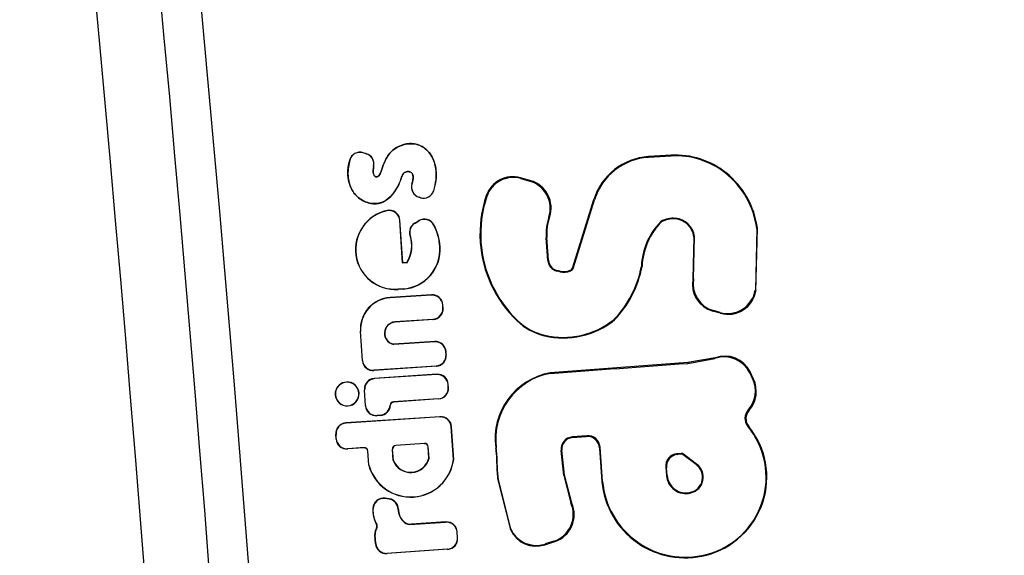
# Model space of a CAD drawing. Units: millimetres. Extents: x 0 to 291, y -8 to 204.
# Drawn here: x 200 to 202, y 142 to 143 of the extents above; entities that cross this region are included whole.
import ezdxf
from ezdxf.enums import TextEntityAlignment as Align

# ---------------------------------------------------------------- set-up
doc = ezdxf.new("R2010")
doc.units = ezdxf.units.MM
doc.layers.add('C-106-PLAST-PATA', color=7, linetype='Continuous')
doc.layers.add('Predeterminado', color=7, linetype='Continuous')
doc.styles.add('SEACAD_Arial', font='arial.ttf')
doc.dimstyles.new('ISO', dxfattribs={"dimtxt": 3.125, "dimasz": 3.125, "dimexe": 1.5625, "dimexo": 0, "dimgap": 0.78125, "dimtad": 0, "dimdec": 0, "dimlfac": 13.333333, "dimtxsty": 'SEACAD_Arial', "dimblk1": '_SE_FILLED', "dimblk2": '_SE_FILLED', "dimsah": 1, "dimcen": 1.5625, "dimadec": 1, "dimazin": 0, "dimtfac": 0.5, "dimtmove": 0, "dimatfit": 3, "dimfxl": 1, "dimarcsym": 0})

# ---------------------------------------------------------------- blocks, each defined once
blk = doc.blocks.new('SE1')
at = {"layer": 'C-106-PLAST-PATA', "color": 7, "linetype": 'Continuous'}
for p, q in [((200.4526, 142.7607), (200.4455, 142.7629)), ((200.4456, 142.7627), (200.4455, 142.7629)), ((200.4523, 142.7606), (200.4456, 142.7627)), ((200.4169, 142.7474), (200.4169, 142.7476)), ((200.4523, 142.7606), (200.4526, 142.7607)), ((201.1033, 142.7574), (201.0552, 142.7545)), ((201.1034, 142.7559), (201.0552, 142.753)), ((201.0552, 142.753), (201.0552, 142.7545)), ((201.1034, 142.7559), (201.1033, 142.7574)), ((200.468, 142.734), (200.4682, 142.7341)), ((201.2192, 142.7192), (201.2201, 142.7203)), ((200.8036, 142.7032), (200.7817, 142.7094)), ((200.7817, 142.7094), (200.7825, 142.7076)), ((200.7825, 142.7076), (200.8017, 142.7022)), ((200.8017, 142.7022), (200.8036, 142.7032)), ((200.5499, 142.6961), (200.5498, 142.6961)), ((200.5962, 142.6817), (200.5963, 142.6815)), ((200.5678, 142.6669), (200.5649, 142.6678)), ((200.5649, 142.6678), (200.5651, 142.6678)), ((200.5676, 142.667), (200.5651, 142.6678)), ((200.5678, 142.6669), (200.5676, 142.667)), ((200.7086, 142.6714), (200.7094, 142.6692)), ((200.8936, 142.5184), (200.9383, 142.6627)), ((200.8949, 142.5179), (200.9396, 142.6622)), ((200.9396, 142.6622), (200.9383, 142.6627)), ((200.496, 142.6389), (200.4966, 142.6395)), ((200.5238, 142.6181), (200.5242, 142.6186)), ((200.5299, 142.5275), (200.5238, 142.6181)), ((200.5303, 142.528), (200.5242, 142.6186)), ((200.556, 142.6128), (200.5648, 142.618)), ((200.5564, 142.6126), (200.5646, 142.6174)), ((200.5646, 142.6174), (200.5648, 142.618)), ((200.8421, 142.6254), (200.8438, 142.6259)), ((201.0825, 142.6151), (201.0816, 142.6162)), ((201.1127, 142.6215), (201.1128, 142.6229)), ((200.5564, 142.6126), (200.556, 142.6128)), ((200.5964, 142.6085), (200.5965, 142.6092)), ((201.2861, 142.6011), (201.2832, 142.4695)), ((201.2843, 142.4675), (201.2875, 142.6013)), ((201.2861, 142.6011), (201.2875, 142.6013)), ((200.5463, 142.5858), (200.5459, 142.586)), ((200.8367, 142.5815), (200.8382, 142.5816)), ((200.84, 142.533), (200.8367, 142.5815)), ((200.8414, 142.5332), (200.8382, 142.5816)), ((201.1519, 142.5834), (201.1496, 142.4931)), ((201.1512, 142.4938), (201.1532, 142.5836)), ((201.1519, 142.5834), (201.1532, 142.5836)), ((200.6096, 142.5625), (200.61, 142.5626)), ((200.6957, 142.5721), (200.6971, 142.5721)), ((200.84, 142.533), (200.8414, 142.5332)), ((200.5393, 142.5281), (200.5299, 142.5275)), ((200.5299, 142.5275), (200.5303, 142.528)), ((200.5391, 142.5286), (200.5303, 142.528)), ((200.5391, 142.5286), (200.5393, 142.5281)), ((200.8592, 142.5102), (200.8595, 142.5116)), ((200.8659, 142.5085), (200.8592, 142.5102)), ((200.8663, 142.5099), (200.8595, 142.5116)), ((200.8659, 142.5085), (200.8663, 142.5099)), ((200.8885, 142.5106), (200.8879, 142.5119)), ((200.8949, 142.5179), (200.8936, 142.5184)), ((201.0413, 142.5201), (201.0399, 142.5202)), ((201.1496, 142.4931), (201.1512, 142.4938)), ((200.5309, 142.4723), (200.5202, 142.4716)), ((200.5202, 142.4716), (200.5203, 142.4712)), ((200.5309, 142.4719), (200.5203, 142.4712)), ((200.5309, 142.4723), (200.5309, 142.4719)), ((201.2832, 142.4695), (201.2843, 142.4675)), ((200.5917, 142.4595), (200.503, 142.4537)), ((200.5913, 142.459), (200.503, 142.4532)), ((200.503, 142.4532), (200.503, 142.4537)), ((200.5913, 142.459), (200.5917, 142.4595)), ((200.6156, 142.4376), (200.616, 142.4381)), ((200.616, 142.4316), (200.6156, 142.4376)), ((200.6165, 142.4313), (200.616, 142.4381)), ((200.616, 142.4316), (200.6165, 142.4313)), ((201.1923, 142.4249), (201.1939, 142.4259)), ((201.2079, 142.4219), (201.1939, 142.4259)), ((200.5947, 142.4072), (200.5137, 142.4016)), ((200.5952, 142.4069), (200.5137, 142.4012)), ((200.5947, 142.4072), (200.5952, 142.4069)), ((200.7745, 142.4037), (200.7754, 142.4047)), ((200.9823, 142.4059), (200.9813, 142.4069)), ((201.209, 142.4201), (201.1923, 142.4249)), ((201.2079, 142.4219), (201.209, 142.4202)), ((200.5137, 142.4016), (200.5137, 142.4012)), ((200.444, 142.3192), (200.4398, 142.3816)), ((200.4402, 142.3816), (200.4398, 142.3816)), ((200.4444, 142.3196), (200.4402, 142.3816)), ((200.8331, 142.372), (200.8333, 142.3733)), ((200.598, 142.3593), (200.5108, 142.3536)), ((200.5108, 142.3536), (200.5109, 142.3541)), ((200.5984, 142.3598), (200.5109, 142.3541)), ((200.598, 142.3593), (200.5984, 142.3598)), ((200.6223, 142.3379), (200.6227, 142.3384)), ((200.6227, 142.3319), (200.6223, 142.3379)), ((200.6232, 142.3316), (200.6227, 142.3384)), ((200.6227, 142.3319), (200.6232, 142.3316)), ((201.1974, 142.3253), (201.1391, 142.3147)), ((201.1391, 142.3132), (201.197, 142.3236)), ((201.1974, 142.3253), (201.197, 142.3236)), ((200.4444, 142.3196), (200.444, 142.3192)), ((200.6019, 142.3072), (200.4684, 142.2979)), ((200.6014, 142.3075), (200.4688, 142.2984)), ((200.6014, 142.3075), (200.6019, 142.3072)), ((201.1391, 142.3147), (200.8453, 142.2933)), ((201.1391, 142.3147), (201.1391, 142.3132)), ((200.4688, 142.2984), (200.4684, 142.2979)), ((200.6031, 142.2898), (200.4696, 142.2811)), ((200.47, 142.2806), (200.4696, 142.2811)), ((200.6027, 142.2893), (200.47, 142.2806)), ((200.6027, 142.2893), (200.6031, 142.2898)), ((200.8453, 142.2933), (200.8454, 142.2919)), ((201.272, 142.2948), (201.2713, 142.2929)), ((201.2713, 142.2929), (201.2773, 142.2805)), ((201.2749, 142.2887), (201.272, 142.2948)), ((201.2793, 142.2798), (201.2749, 142.2887)), ((201.2773, 142.2805), (201.2793, 142.2798)), ((200.3942, 142.2668), (200.3945, 142.2664)), ((200.4098, 142.2734), (200.4098, 142.2729)), ((200.4283, 142.267), (200.428, 142.2666)), ((200.4505, 142.2228), (200.4482, 142.2567)), ((200.4487, 142.2563), (200.4482, 142.2567)), ((200.627, 142.2679), (200.6274, 142.2684)), ((200.6274, 142.2619), (200.627, 142.2679)), ((200.6279, 142.2616), (200.6274, 142.2684)), ((200.6274, 142.2619), (200.6279, 142.2616)), ((200.3859, 142.2463), (200.3863, 142.2462)), ((200.4368, 142.2495), (200.4364, 142.2494)), ((200.4509, 142.2232), (200.4487, 142.2563)), ((200.6062, 142.2375), (200.5101, 142.2309)), ((200.6067, 142.2372), (200.5106, 142.2305)), ((200.6062, 142.2375), (200.6067, 142.2372)), ((200.3945, 142.2287), (200.3948, 142.229)), ((200.413, 142.2224), (200.413, 142.2228)), ((200.4306, 142.2311), (200.4302, 142.2313)), ((200.4509, 142.2232), (200.4505, 142.2228)), ((200.5036, 142.2235), (200.5031, 142.2238)), ((200.5106, 142.2305), (200.5101, 142.2309)), ((200.61, 142.1992), (200.4086, 142.1861)), ((200.6095, 142.1988), (200.409, 142.1857)), ((200.4824, 142.2021), (200.4749, 142.2015)), ((200.4753, 142.202), (200.4749, 142.2015)), ((200.4819, 142.2024), (200.4753, 142.202)), ((200.4819, 142.2024), (200.4824, 142.2021)), ((200.6095, 142.1988), (200.61, 142.1992)), ((201.2677, 142.2136), (201.2699, 142.2131)), ((200.409, 142.1857), (200.4086, 142.1861)), ((200.6339, 142.1774), (200.6343, 142.1779)), ((200.6385, 142.1079), (200.6339, 142.1774)), ((200.639, 142.1079), (200.6343, 142.1779)), ((201.267, 142.179), (201.2691, 142.1787)), ((200.3879, 142.1517), (200.3872, 142.1618)), ((200.3877, 142.1614), (200.3872, 142.1618)), ((200.3883, 142.1521), (200.3877, 142.1614)), ((200.3883, 142.1521), (200.3879, 142.1517)), ((200.923, 142.1588), (200.892, 142.1561)), ((200.892, 142.1561), (200.8922, 142.1547)), ((200.8922, 142.1547), (200.9217, 142.1573)), ((200.9217, 142.1573), (200.923, 142.1588)), ((200.4475, 142.1329), (200.4123, 142.1305)), ((200.4127, 142.1309), (200.4123, 142.1305)), ((200.4479, 142.1333), (200.4127, 142.1309)), ((200.4475, 142.1329), (200.4479, 142.1333)), ((200.5767, 142.1422), (200.5151, 142.1379)), ((200.5151, 142.1379), (200.5156, 142.1376)), ((200.5763, 142.1418), (200.5156, 142.1376)), ((200.5767, 142.1422), (200.5763, 142.1418)), ((200.5847, 142.1352), (200.5843, 142.1348)), ((200.5859, 142.1109), (200.5843, 142.1348)), ((200.5863, 142.1108), (200.5847, 142.1352)), ((200.7286, 142.1329), (200.73, 142.133)), ((200.9502, 142.1325), (200.9515, 142.1342)), ((200.9502, 142.1325), (200.9556, 142.0611)), ((200.957, 142.0612), (200.9515, 142.1342)), ((200.4555, 142.1259), (200.4559, 142.1263)), ((200.4575, 142.0957), (200.4555, 142.1259)), ((200.4579, 142.0957), (200.4559, 142.1263)), ((200.5098, 142.1057), (200.5081, 142.1299)), ((200.5081, 142.1299), (200.5086, 142.1296)), ((200.5102, 142.1058), (200.5086, 142.1296)), ((200.5863, 142.1108), (200.5859, 142.1109)), ((200.8685, 142.1275), (200.8699, 142.1277)), ((200.8743, 142.0741), (200.8685, 142.1275)), ((200.8757, 142.0743), (200.8699, 142.1277)), ((201.1246, 142.1208), (201.1158, 142.1202)), ((201.1158, 142.1202), (201.1174, 142.1189)), ((201.1242, 142.1194), (201.1174, 142.1189)), ((201.1246, 142.1208), (201.1242, 142.1194)), ((201.1297, 142.1194), (201.1293, 142.118)), ((201.1569, 142.0973), (201.1293, 142.118)), ((201.1578, 142.0983), (201.1297, 142.1194)), ((200.4579, 142.0957), (200.4575, 142.0957)), ((200.5098, 142.1057), (200.5102, 142.1058)), ((200.6385, 142.1079), (200.639, 142.1079)), ((201.0917, 142.091), (201.0935, 142.0736)), ((201.0917, 142.091), (201.0933, 142.0898)), ((201.0949, 142.0737), (201.0933, 142.0898)), ((201.1578, 142.0983), (201.1569, 142.0973)), ((200.8743, 142.0741), (200.8757, 142.0743)), ((200.8743, 142.0741), (200.8893, 142.0152)), ((200.8911, 142.0147), (200.8757, 142.0743)), ((201.0935, 142.0736), (201.0949, 142.0737)), ((200.7332, 142.0643), (200.7601, 141.9582)), ((200.7332, 142.0643), (200.7346, 142.0643)), ((200.7607, 141.9602), (200.7346, 142.0643)), ((200.9556, 142.0611), (200.957, 142.0612)), ((201.1452, 142.0365), (201.1449, 142.0379)), ((200.5013, 142.0239), (200.4925, 142.0252)), ((200.4928, 142.0247), (200.4925, 142.0252)), ((200.5009, 142.0235), (200.4928, 142.0247)), ((200.5009, 142.0235), (200.5013, 142.0239)), ((200.8893, 142.0152), (200.8911, 142.0147)), ((200.4667, 142.0032), (200.4663, 142.004)), ((200.5204, 142.0013), (200.5209, 142.0016)), ((200.4748, 141.9689), (200.4742, 141.9692)), ((200.5301, 141.9776), (200.5301, 141.9768)), ((200.5456, 141.9692), (200.6218, 141.9741)), ((200.5488, 141.9699), (200.5456, 141.9692)), ((200.6223, 141.9746), (200.5488, 141.9699)), ((200.6218, 141.9741), (200.6223, 141.9746)), ((200.472, 141.9285), (200.4707, 141.9482)), ((200.4712, 141.9474), (200.4707, 141.9482)), ((200.4724, 141.9289), (200.4712, 141.9474)), ((200.4747, 141.9612), (200.4741, 141.9617)), ((200.6461, 141.9528), (200.6466, 141.9533)), ((200.6469, 141.9409), (200.6461, 141.9528)), ((200.6474, 141.9406), (200.6466, 141.9533)), ((200.7601, 141.9582), (200.7607, 141.9602)), ((200.4724, 141.9289), (200.472, 141.9285)), ((200.6469, 141.9409), (200.6474, 141.9406)), ((200.8336, 141.9259), (200.855, 141.9329)), ((200.8336, 141.9259), (200.8343, 141.9276)), ((200.8531, 141.9337), (200.8343, 141.9276)), ((200.8531, 141.9337), (200.855, 141.9329)), ((200.6262, 141.9162), (200.4964, 141.9072)), ((200.4968, 141.9076), (200.4964, 141.9072)), ((200.6257, 141.9165), (200.4968, 141.9076)), ((200.6257, 141.9165), (200.6262, 141.9162)), ((201.1786, 141.9038), (201.1782, 141.9051))]:
    blk.add_line(p, q, dxfattribs=at)
for centre, radius, start, end in [((122.5362, 135.8687), 77.8977, 0.603357, 24.424486), ((122.5362, 135.8687), 77.8129, 0.603357, 24.424486), ((122.5362, 135.8687), 77.6745, 0.603357, 24.424086), ((200.4388, 142.741), 0.0229, 72.7994, 163.2339), ((200.4388, 142.7408), 0.0229, 72.7997, 163.3714), ((200.4456, 142.7387), 0.0229, 348.156, 72.8096), ((200.4458, 142.7388), 0.0229, 348.0987, 72.8096), ((201.0631, 142.6241), 0.1307, 93.4646, 162.8014), ((201.0631, 142.624), 0.1292, 93.4647, 162.8013), ((201.1136, 142.5873), 0.1704, 51.3089, 93.4624), ((201.1136, 142.5873), 0.169, 51.3089, 93.4624), ((201.1074, 142.5778), 0.1818, 7.4512, 51.6594), ((200.7652, 142.6519), 0.0598, 73.9997, 160.9871), ((200.7661, 142.6502), 0.0598, 73.9982, 161.4227), ((200.7847, 142.6442), 0.0604, 341.8016, 73.6967), ((200.7866, 142.6452), 0.0604, 341.2982, 73.6281), ((201.1075, 142.5778), 0.1802, 7.4321, 51.6807), ((200.5717, 142.6896), 0.0229, 163.5435, 252.69), ((200.5719, 142.6897), 0.0229, 163.6404, 252.6899), ((200.5744, 142.6889), 0.0229, 252.6951, 341.6924), ((200.5746, 142.6888), 0.0229, 252.6947, 341.554), ((200.9517, 142.5893), 0.2566, 161.3378, 183.8473), ((200.9518, 142.5893), 0.2552, 161.7445, 183.8458), ((200.5144, 142.5562), 0.0852, 102.0606, 273.9489), ((200.5144, 142.5562), 0.0848, 102.5233, 273.9484), ((200.5009, 142.6166), 0.0229, 3.8011, 102.393), ((200.5013, 142.6171), 0.0229, 3.8005, 101.9103), ((200.5762, 142.5977), 0.0229, 28.1755, 120.4171), ((200.5764, 142.5983), 0.0229, 28.457, 120.4172), ((200.954, 142.5895), 0.1175, 162.2069, 183.878), ((200.9539, 142.5895), 0.116, 161.7291, 183.8818), ((201.1839, 142.5146), 0.1441, 135.2116, 177.7669), ((201.1839, 142.5147), 0.1427, 135.2868, 177.8098), ((201.1075, 142.5717), 0.0514, 84.0639, 120.2221), ((201.1075, 142.5718), 0.05, 84.1215, 120.0105), ((201.1082, 142.5777), 0.0441, 7.4945, 84.176), ((201.1082, 142.5777), 0.0455, 7.4591, 84.1195), ((200.5675, 142.5932), 0.0228, 120.4776, 198.379), ((200.568, 142.5929), 0.0228, 120.4768, 198.1622), ((200.4967, 142.555), 0.1131, 3.8512, 28.2525), ((200.4968, 142.555), 0.1135, 3.8513, 28.5327), ((200.4813, 142.5645), 0.068, 328.1157, 18.3809), ((200.4813, 142.5645), 0.0685, 327.932, 18.1653), ((200.5251, 142.5569), 0.0852, 273.9536, 3.8581), ((200.525, 142.5568), 0.0847, 273.9536, 3.8581), ((200.9517, 142.5893), 0.2566, 183.8372, 226.3151), ((200.9519, 142.5893), 0.2553, 183.844, 226.2885), ((200.8653, 142.5347), 0.0253, 183.8545, 256.0926), ((200.8653, 142.5348), 0.0239, 183.8545, 256.0926), ((200.8742, 142.5418), 0.0343, 255.9692, 294.6967), ((200.8742, 142.5417), 0.0328, 255.8998, 294.7544), ((200.8835, 142.5215), 0.0105, 294.8435, 342.8012), ((200.8834, 142.5215), 0.012, 294.9943, 342.6505), ((200.8198, 142.5622), 0.2241, 316.1133, 349.1955), ((200.8198, 142.5623), 0.2255, 316.09, 349.2226), ((201.2083, 142.4823), 0.0596, 169.6159, 254.3947), ((201.2099, 142.4833), 0.0597, 169.8428, 254.3795), ((201.2239, 142.4799), 0.0601, 254.525, 350.129), ((201.2251, 142.478), 0.0601, 254.4773, 349.9323), ((200.5074, 142.3861), 0.0677, 93.7299, 183.8539), ((200.5074, 142.3861), 0.0673, 93.7293, 183.8546), ((200.5927, 142.4361), 0.0229, 3.8145, 93.6416), ((200.5931, 142.4366), 0.0229, 3.8145, 93.6415), ((200.5931, 142.4301), 0.0229, 274.0313, 3.8939), ((200.5936, 142.4297), 0.0229, 274.0314, 3.8938), ((200.8621, 142.4955), 0.1255, 226.3562, 256.7636), ((200.8729, 142.5419), 0.1745, 256.8022, 308.8014), ((200.8729, 142.5419), 0.1732, 256.8092, 308.7705), ((200.5153, 142.3774), 0.0242, 93.9699, 259.3219), ((200.5154, 142.3775), 0.0238, 93.9698, 259.1929), ((200.8619, 142.4951), 0.1264, 226.267, 256.8095), ((200.5994, 142.3364), 0.0229, 3.8142, 93.6415), ((200.5999, 142.3369), 0.0229, 3.8143, 93.6415), ((200.5998, 142.3304), 0.0229, 274.0313, 3.8936), ((200.6003, 142.33), 0.0229, 274.0313, 3.8935), ((201.2171, 142.2668), 0.0602, 25.7065, 109.4914), ((201.2178, 142.2687), 0.0602, 25.7017, 109.8093), ((200.4668, 142.3207), 0.0229, 183.877, 274.0209), ((200.4672, 142.3212), 0.0229, 183.877, 274.0209), ((200.471, 142.2583), 0.0228, 93.6501, 183.82), ((200.4715, 142.2578), 0.0228, 93.65, 183.82), ((200.6041, 142.2664), 0.0229, 3.814, 93.6415), ((200.6046, 142.2669), 0.0229, 3.8141, 93.6414), ((200.8712, 142.1518), 0.1438, 100.3856, 187.5709), ((200.8714, 142.1516), 0.1426, 100.5007, 187.5135), ((201.2228, 142.2542), 0.0605, 317.8967, 25.811), ((201.2248, 142.2534), 0.0605, 318.16, 25.8277), ((200.4108, 142.2481), 0.025, 131.5094, 184.1558), ((200.4108, 142.2481), 0.0246, 131.6346, 184.3022), ((200.4109, 142.249), 0.0243, 92.4742, 133.0737), ((200.4108, 142.249), 0.0239, 92.5132, 133.205), ((200.4117, 142.2487), 0.0247, 47.6745, 94.2626), ((200.4116, 142.2488), 0.0242, 47.636, 94.3737), ((200.4118, 142.2481), 0.0246, 3.2151, 49.0437), ((200.4118, 142.2481), 0.0251, 3.1376, 48.9429), ((200.6046, 142.2604), 0.0229, 274.0313, 3.8934), ((200.605, 142.26), 0.0229, 274.0313, 3.8934), ((200.4109, 142.2476), 0.025, 183.0619, 229.1877), ((200.4107, 142.2475), 0.0245, 183.1006, 229.3279), ((200.4119, 142.2476), 0.0245, 318.2506, 4.2494), ((200.412, 142.2477), 0.0249, 318.0959, 4.1098), ((200.4111, 142.247), 0.0247, 227.8448, 274.522), ((200.411, 142.2469), 0.0242, 227.8064, 274.6297), ((200.4118, 142.2469), 0.0241, 272.7861, 319.8039), ((200.4118, 142.2469), 0.0245, 272.7539, 319.6469), ((200.4733, 142.2243), 0.0229, 183.8773, 274.0209), ((200.4737, 142.2248), 0.0229, 183.8772, 274.0209), ((200.4803, 142.2253), 0.0229, 274.0215, 356.4675), ((200.4808, 142.2249), 0.0229, 274.0215, 356.4675), ((200.5106, 142.2234), 0.00751, 94.0253, 176.4638), ((200.5111, 142.223), 0.00751, 94.0213, 176.4677), ((200.611, 142.1759), 0.0229, 3.8138, 93.6414), ((200.6114, 142.1764), 0.0229, 3.8138, 93.6414), ((201.2874, 142.1959), 0.0265, 137.9102, 219.5885), ((201.2896, 142.1954), 0.0265, 138.1968, 219.0695), ((200.41, 142.1633), 0.0228, 93.65, 183.8202), ((200.4104, 142.1629), 0.0228, 93.6501, 183.8202), ((201.1359, 142.0701), 0.1704, 284.3899, 39.7093), ((201.1359, 142.0702), 0.1718, 284.3859, 39.1716), ((200.4107, 142.1533), 0.0229, 183.8774, 274.0209), ((200.4111, 142.1537), 0.0229, 183.8774, 274.021), ((200.8942, 142.1303), 0.0259, 94.9078, 186.229), ((200.8943, 142.1303), 0.0245, 94.9079, 186.229), ((200.9241, 142.1313), 0.0261, 2.6977, 95.1741), ((200.9254, 142.1328), 0.0261, 3.2025, 95.1823), ((200.448, 142.1254), 0.00749, 3.88, 94.0184), ((200.4484, 142.1258), 0.00749, 3.8773, 94.0211), ((200.5156, 142.1304), 0.00751, 94.0284, 183.8959), ((200.5161, 142.1301), 0.00751, 94.0322, 183.8922), ((200.5769, 142.1343), 0.00749, 3.88, 94.0184), ((200.5772, 142.1347), 0.00749, 3.8773, 94.0211), ((200.5472, 142.1205), 0.0403, 201.511, 346.1304), ((200.5473, 142.1205), 0.0399, 201.606, 346.0351), ((201.1179, 142.0939), 0.0263, 94.4634, 186.3659), ((201.1195, 142.0927), 0.0263, 94.4706, 186.29), ((201.1248, 142.112), 0.00748, 53.2287, 94.2598), ((201.1252, 142.1134), 0.00748, 53.2294, 94.2591), ((200.547, 142.1205), 0.0928, 195.4696, 352.2296), ((200.547, 142.1204), 0.0924, 195.498, 352.2012), ((201.1373, 142.0703), 0.0333, 283.2076, 53.8835), ((201.1373, 142.0703), 0.0347, 283.2285, 53.854), ((201.1351, 142.077), 0.0418, 184.7117, 284.091), ((201.1351, 142.077), 0.0403, 184.6752, 284.1156), ((201.1337, 142.0769), 0.1789, 185.0746, 284.5216), ((201.1337, 142.0769), 0.1774, 185.0737, 284.5417), ((200.4891, 142.0026), 0.0228, 81.5362, 176.4624), ((200.4895, 142.0021), 0.0228, 81.5371, 177.1263), ((200.4975, 142.0008), 0.0229, 1.0951, 81.5726), ((200.498, 142.0013), 0.0229, 0.7505, 81.5723), ((200.8341, 141.9909), 0.0603, 288.367, 23.7271), ((200.836, 141.9901), 0.0603, 288.3708, 24.0939), ((200.5298, 142.0002), 0.0636, 176.5221, 209.1024), ((200.5297, 142.0001), 0.0632, 177.1721, 209.6291), ((200.5581, 142.0021), 0.0377, 181.2326, 222.0919), ((200.5581, 142.0021), 0.0372, 180.873, 221.2776), ((200.4677, 141.9656), 0.00748, 328.3292, 29.1422), ((200.4683, 141.9652), 0.00748, 327.5549, 29.6491), ((200.5473, 141.9927), 0.0229, 221.3545, 273.6986), ((200.5475, 141.9928), 0.0236, 222.5295, 265.2553), ((200.6233, 141.9513), 0.0229, 3.8131, 93.6404), ((200.6237, 141.9518), 0.0229, 3.8131, 93.6404), ((200.4935, 141.9497), 0.0228, 148.3065, 183.8607), ((200.4939, 141.949), 0.0228, 147.5651, 183.855), ((200.8147, 141.9826), 0.0598, 204.0963, 288.3784), ((200.8155, 141.9844), 0.0599, 203.8695, 288.3453), ((200.4948, 141.93), 0.0229, 183.8779, 274.021), ((200.4952, 141.9304), 0.0229, 183.8779, 274.021), ((200.6241, 141.9394), 0.0229, 274.0312, 3.8926), ((200.6246, 141.939), 0.0229, 274.0312, 3.8926)]:
    blk.add_arc(centre, radius, start, end, dxfattribs=at)
for points, knots in [([(200.468, 142.734), (200.4671, 142.7286), (200.4659, 142.7213), (200.4697, 142.7119), (200.4791, 142.7107), (200.4849, 142.7251), (200.4906, 142.7434), (200.5023, 142.7643), (200.5225, 142.7779), (200.5459, 142.7843), (200.5739, 142.7784), (200.5945, 142.7553), (200.6018, 142.7284), (200.6017, 142.7035), (200.598, 142.6891), (200.5962, 142.6817)], [0, 0, 0, 0, 0.05997, 0.08156, 0.102515, 0.153982, 0.225955, 0.332171, 0.409978, 0.50415, 0.613173, 0.727622, 0.835271, 0.91491, 1, 1, 1, 1]), ([(200.5963, 142.6815), (200.5983, 142.6896), (200.6022, 142.705), (200.6017, 142.7305), (200.5937, 142.7569), (200.5732, 142.7789), (200.5455, 142.7844), (200.5223, 142.7779), (200.5021, 142.7643), (200.4907, 142.7436), (200.4847, 142.7255), (200.4797, 142.7113), (200.4702, 142.7117), (200.4659, 142.7212), (200.4672, 142.7287), (200.4682, 142.7341)], [0, 0, 0, 0, 0.0919, 0.176931, 0.277733, 0.390595, 0.498855, 0.591825, 0.669441, 0.776037, 0.845054, 0.896127, 0.917452, 0.939514, 1, 1, 1, 1]), ([(200.5499, 142.6961), (200.5507, 142.6991), (200.552, 142.7043), (200.5527, 142.7122), (200.5506, 142.72), (200.5433, 142.7232), (200.5354, 142.7225), (200.529, 142.7157), (200.5261, 142.7058), (200.5192, 142.6887), (200.5067, 142.6697), (200.4851, 142.6545), (200.4606, 142.6531), (200.4367, 142.6634), (200.4206, 142.683), (200.4137, 142.7048), (200.4122, 142.7261), (200.4153, 142.7402), (200.4169, 142.7474)], [0, 0, 0, 0, 0.034183, 0.060434, 0.088945, 0.115635, 0.146419, 0.178245, 0.216357, 0.26222, 0.386114, 0.471059, 0.561166, 0.666092, 0.765721, 0.839139, 0.917976, 1, 1, 1, 1]), ([(200.4169, 142.7476), (200.4149, 142.7374), (200.411, 142.7178), (200.4172, 142.6892), (200.4326, 142.6667), (200.4547, 142.6548), (200.4786, 142.6526), (200.5026, 142.6648), (200.5169, 142.6841), (200.525, 142.7022), (200.5282, 142.7127), (200.5333, 142.7215), (200.5417, 142.7232), (200.5498, 142.721), (200.5537, 142.7096), (200.5514, 142.7016), (200.5498, 142.6961)], [0, 0, 0, 0, 0.115514, 0.221973, 0.314088, 0.415581, 0.505133, 0.588564, 0.722249, 0.771335, 0.812081, 0.847039, 0.879357, 0.907723, 0.937377, 1, 1, 1, 1]), ([(200.8454, 142.2919), (200.9433, 142.299), (201.0412, 142.3061), (201.1391, 142.3132), (201.1391, 142.3132), (201.1391, 142.3132), (201.1391, 142.3132)], [0, 0, 0, 0, 0.999996, 0.999996, 0.999996, 1, 1, 1, 1]), ([(200.7286, 142.1329), (200.7287, 142.1314), (200.729, 142.1275), (200.7298, 142.12), (200.7308, 142.1079), (200.7306, 142.0931), (200.7317, 142.079), (200.7327, 142.0698), (200.7331, 142.0656), (200.7332, 142.0643)], [0, 0, 0, 0, 0.064477, 0.171653, 0.326706, 0.595588, 0.815577, 0.94334, 1, 1, 1, 1]), ([(200.7346, 142.0643), (200.7345, 142.0656), (200.7341, 142.07), (200.7333, 142.0775), (200.7325, 142.0859), (200.7322, 142.0942), (200.7321, 142.1025), (200.7319, 142.1121), (200.7309, 142.1223), (200.7303, 142.1293), (200.73, 142.133)], [0, 0, 0, 0, 0.055437, 0.193935, 0.329013, 0.420328, 0.555534, 0.690689, 0.841516, 1, 1, 1, 1])]:
    blk.add_open_spline(points, degree=3, knots=knots, dxfattribs=at)
blk = doc.blocks.new('DMBLK11')
at = {"layer": 'Predeterminado', "linetype": 'Continuous'}
for points in [[(202.6516, 177.1431), (199.7201, 175.9417), (202.8828, 176.1274)], [(244.8984, 146.8347), (245.8179, 143.803), (245.9314, 146.9691)]]:
    blk.add_hatch(color=7, dxfattribs=at).paths.add_polyline_path(points)
at = {"layer": 'Predeterminado', "color": 7, "linetype": 'Continuous'}
for p, q in [((200.768, 172.1029), (199.3086, 177.4491)), ((243.2583, 143.5807), (247.3745, 143.9382))]:
    blk.add_line(p, q, dxfattribs=at)
for start, end in [(72.75273, 105.26865), (4.96408, 55.00537)]:
    blk.add_arc((209.3578, 140.6362), 36.5973, start, end, dxfattribs=at)
at = {"layer": 'Predeterminado', "color": 7, "linetype": 'Continuous', "style": 'SEACAD_Arial'}
blk.add_text('100°', height=3.125, rotation=333.879, dxfattribs=at).set_placement((222.0716, 176.9026), align=Align.TOP_LEFT)
blk = doc.blocks.new('_SE_FILLED')
at = {"color": 0}
blk.add_line((0, 0), (-1, 0), dxfattribs=at)
blk.add_solid([(0, 0), (-1, -0.1665), (-1, 0.1665), (0, 0)], dxfattribs=at)
blk = doc.blocks.new('DMBLK13')
at = {"layer": 'Predeterminado', "linetype": 'Continuous'}
for points in [[(203.9883, 169.6441), (202.3041, 172.3275), (203.027, 169.2429)], [(214.6339, 144.1337), (213.6726, 143.7325), (215.3568, 141.0491)]]:
    blk.add_hatch(color=7, dxfattribs=at).paths.add_polyline_path(points)
at = {"layer": 'Predeterminado', "color": 7, "linetype": 'Continuous'}
for p, q in [((199.0984, 170.9897), (203.7461, 172.9292)), ((202.3041, 172.3275), (206.6623, 161.8839)), ((210.3303, 153.0941), (215.3568, 141.0491)), ((212.1511, 139.7114), (216.7987, 141.6509))]:
    blk.add_line(p, q, dxfattribs=at)
at = {"layer": 'Predeterminado', "color": 7, "linetype": 'Continuous', "style": 'SEACAD_Arial'}
blk.add_text('452', height=3.125, rotation=292.6511, dxfattribs=at).set_placement((208.5255, 161.4763), align=Align.TOP_LEFT)

msp = doc.modelspace()

# ---------------------------------------------------------------- linework, layer by layer
at = {"color": 7, "linetype": 'Continuous'}
msp.add_open_spline([(198.76398, 143.17728), (199.50057, 140.04159), (199.64881, 139.76095), (203.99075, 133.28224)], degree=3, dxfattribs=at)

# ---------------------------------------------------------------- block references
at = {"layer": 'Predeterminado'}
msp.add_blockref('SE1', (0, 0), dxfattribs=at)

# ---------------------------------------------------------------- dimensions: what is measured, and where the dimension line sits
at = {"layer": 'Predeterminado', "color": 7, "linetype": 'Continuous'}
dim = msp.add_angular_dim_2l(base=(230.28828, 170.65755), line1=((209.35784, 140.63619), (204.63774, 157.92713)), line2=((209.35784, 140.63619), (225.96957, 142.07904)), text='\\A1;<>', dimstyle='ISO', override={"dimdec": 2, "dimadec": 0, "dimtolj": 1}, dxfattribs=at)
dim.commit()
dim.dimension.update_dxf_attribs({"geometry": 'DMBLK11', "text_midpoint": (225.47046, 173.49572), "dimtype": 162})
dim = msp.add_linear_dim(base=(202.30413, 172.32746), p1=(199.09844, 170.9897), p2=(212.15107, 139.7114), angle=292.65107, text='\\A1;<>', dimstyle='ISO', dxfattribs=at)
dim.commit()
dim.dimension.update_dxf_attribs({"geometry": 'DMBLK13', "text_midpoint": (208.49629, 157.48904), "dimtype": 161})

doc.saveas('drawing.dxf')
